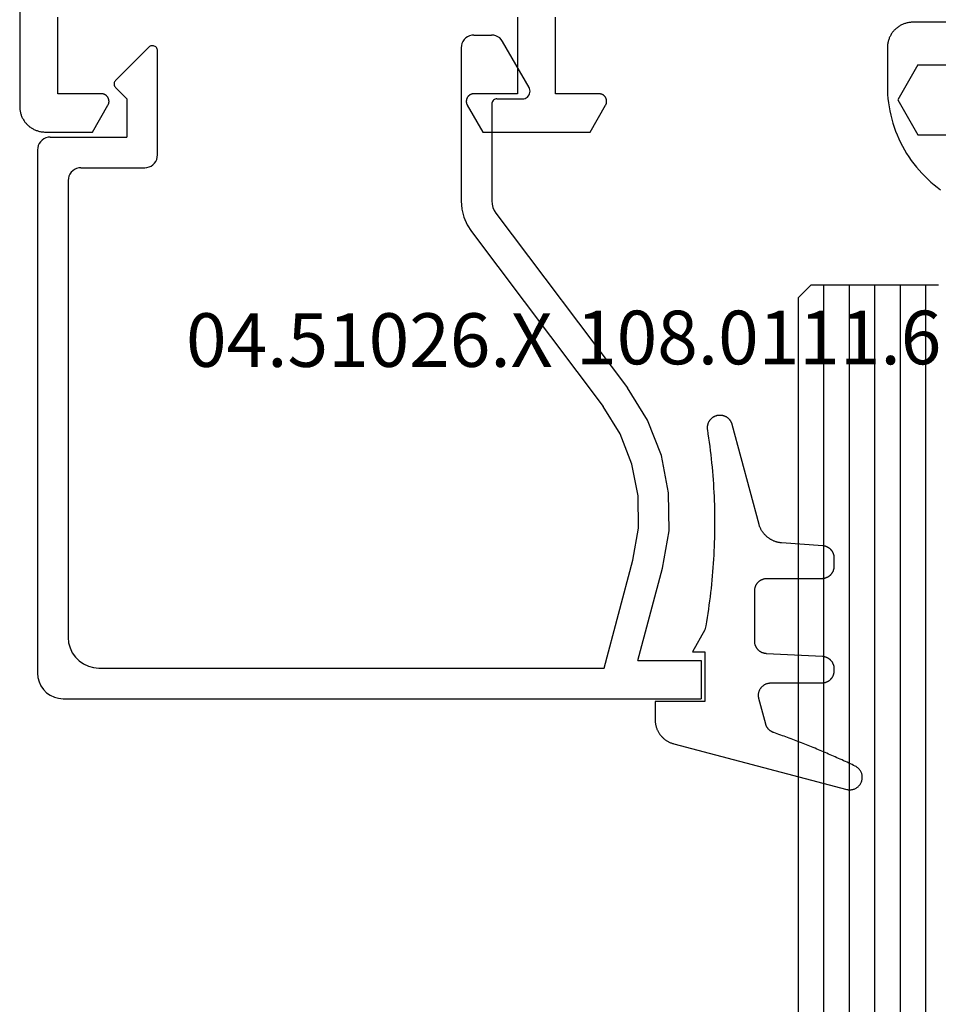
# Model space of a CAD drawing. Units: millimetres. Extents: x 0 to 6178, y -3021 to -50.
# Drawn here: x 5487 to 5523, y -721 to -682 of the extents above; entities that cross this region are included whole.
import ezdxf
from ezdxf.enums import TextEntityAlignment as Align

# ---------------------------------------------------------------- set-up
doc = ezdxf.new("R2010")
doc.units = ezdxf.units.MM
for name, color, linetype in [('CrossSectionsGlass', 4, 'Continuous'), ('CrossSectionsGums', 1, 'Continuous'), ('CrossSectionsProfils', 7, 'Continuous'), ('CrossSectionsTexts', 3, 'Continuous')]:
    doc.layers.add(name, color=color, linetype=linetype)
doc.styles.get("Standard").update_dxf_attribs({"font": 'complex.shx', "height": 60})

# ---------------------------------------------------------------- blocks, each defined once
blk = doc.blocks.new('08_21093_X', base_point=(-0.001, 12.865))
at = {"layer": 'CrossSectionsProfils', "flags": 128}
for points in [[(69.399, 94.765), (66.399, 94.765)], [(66.399, 76.765), (69.399, 76.765), (69.399, 78.465), (69.4, 78.478), (69.401, 78.491), (69.402, 78.504), (69.404, 78.517), (69.407, 78.53), (69.41, 78.543), (69.413, 78.555), (69.418, 78.568), (69.422, 78.58), (69.428, 78.592), (69.433, 78.603), (69.44, 78.615), (69.446, 78.626), (69.454, 78.637), (69.461, 78.648), (69.47, 78.658), (69.478, 78.668), (69.487, 78.677), (69.497, 78.686), (69.507, 78.695), (69.517, 78.703), (69.527, 78.711), (69.538, 78.718), (69.549, 78.725), (69.561, 78.731), (69.573, 78.737), (69.585, 78.742), (69.597, 78.747), (69.609, 78.751), (69.622, 78.755), (69.635, 78.758), (69.647, 78.76), (69.66, 78.762), (69.673, 78.764), (69.686, 78.765), (69.699, 78.765), (69.713, 78.765), (69.726, 78.764), (69.739, 78.762), (69.752, 78.76), (69.764, 78.758), (69.777, 78.755), (69.79, 78.751), (69.802, 78.747), (69.814, 78.742), (69.826, 78.737), (69.838, 78.731), (69.849, 78.725), (69.849, 78.725), (70.899, 78.119), (70.899, 73.911), (69.849, 73.305), (69.838, 73.299), (69.826, 73.293), (69.814, 73.288), (69.802, 73.283), (69.79, 73.279), (69.777, 73.275), (69.764, 73.272), (69.752, 73.269), (69.739, 73.267), (69.726, 73.266), (69.713, 73.265), (69.699, 73.265), (69.686, 73.265), (69.673, 73.266), (69.66, 73.267), (69.647, 73.269), (69.635, 73.272), (69.622, 73.275), (69.609, 73.279), (69.597, 73.283), (69.585, 73.288), (69.573, 73.293), (69.561, 73.299), (69.549, 73.305), (69.538, 73.312), (69.527, 73.319), (69.517, 73.327), (69.507, 73.335), (69.497, 73.344), (69.487, 73.353), (69.478, 73.362), (69.47, 73.372), (69.461, 73.382), (69.454, 73.393), (69.446, 73.404), (69.44, 73.415), (69.433, 73.426), (69.428, 73.438), (69.422, 73.45), (69.418, 73.462), (69.413, 73.475), (69.41, 73.487), (69.407, 73.5), (69.404, 73.513), (69.402, 73.526), (69.401, 73.539), (69.4, 73.552), (69.399, 73.565), (69.399, 73.565), (69.399, 75.265), (66.399, 75.265)], [(0.999, 96.265), (69.899, 96.265), (69.932, 96.264), (69.965, 96.263), (69.997, 96.26), (70.03, 96.256), (70.062, 96.252), (70.095, 96.246), (70.127, 96.239), (70.158, 96.231), (70.19, 96.222), (70.221, 96.212), (70.252, 96.201), (70.282, 96.189), (70.312, 96.176), (70.342, 96.162), (70.371, 96.147), (70.399, 96.131), (70.428, 96.114), (70.455, 96.096), (70.482, 96.078), (70.508, 96.058), (70.534, 96.038), (70.559, 96.017), (70.583, 95.995), (70.607, 95.972), (70.629, 95.949), (70.651, 95.924), (70.672, 95.899), (70.693, 95.874), (70.712, 95.847), (70.731, 95.82), (70.749, 95.793), (70.765, 95.765), (70.781, 95.736), (70.796, 95.707), (70.81, 95.678), (70.823, 95.648), (70.835, 95.617), (70.846, 95.586), (70.856, 95.555), (70.865, 95.524), (70.873, 95.492), (70.88, 95.46), (70.886, 95.428), (70.891, 95.395), (70.895, 95.363), (70.897, 95.33), (70.899, 95.298), (70.899, 95.265), (70.899, 95.265), (70.899, 93.411), (69.849, 92.805), (69.838, 92.799), (69.826, 92.793), (69.814, 92.788), (69.802, 92.783), (69.79, 92.779), (69.777, 92.775), (69.764, 92.772), (69.752, 92.769), (69.739, 92.767), (69.726, 92.766), (69.713, 92.765), (69.699, 92.765), (69.686, 92.765), (69.673, 92.766), (69.66, 92.767), (69.647, 92.769), (69.635, 92.772), (69.622, 92.775), (69.609, 92.779), (69.597, 92.783), (69.585, 92.788), (69.573, 92.793), (69.561, 92.799), (69.549, 92.805), (69.538, 92.812), (69.527, 92.819), (69.517, 92.827), (69.507, 92.835), (69.497, 92.844), (69.487, 92.853), (69.478, 92.862), (69.47, 92.872), (69.461, 92.882), (69.454, 92.893), (69.446, 92.904), (69.44, 92.915), (69.433, 92.926), (69.428, 92.938), (69.422, 92.95), (69.418, 92.962), (69.413, 92.975), (69.41, 92.987), (69.407, 93), (69.404, 93.013), (69.402, 93.026), (69.401, 93.039), (69.4, 93.052), (69.399, 93.065), (69.399, 93.065), (69.399, 94.765)]]:
    blk.add_lwpolyline(points, dxfattribs=at)
blk = doc.blocks.new('42_mm', base_point=(1785.6, 0))
at = {"layer": 'CrossSectionsGlass'}
for p, q in [((1804.2, -36.5), (1804.2, -41.5)), ((1804.2, -37), (0, -37)), ((1804.2, -38), (0, -38)), ((1804.2, -39), (0, -39)), ((1804.2, -40), (0, -40)), ((1804.2, -41), (0, -41)), ((1803.7, -42), (1804.2, -41.5)), ((1803.7, -42), (0.5, -42))]:
    blk.add_line(p, q, dxfattribs=at)
blk = doc.blocks.new('04_51026_X_TEXT', base_point=(-65.7, -685.3))
at = {"layer": 'CrossSectionsTexts'}
blk.add_text('04.51026.X', height=2.1, dxfattribs=at).set_placement((-69.7, -696.1), align=Align.CENTER)
blk = doc.blocks.new('04_51026_X', base_point=(2381.482, 1045.268))
at = {"layer": 'CrossSectionsProfils'}
for p, q in [((2357.916, 1061.911), (2357.816, 1061.768)), ((2358.039, 1062.034), (2357.916, 1061.911)), ((2358.182, 1062.134), (2358.039, 1062.034)), ((2358.34, 1062.208), (2358.182, 1062.134)), ((2358.508, 1062.253), (2358.34, 1062.208)), ((2358.682, 1062.268), (2358.508, 1062.253)), ((2379.182, 1062.268), (2358.682, 1062.268)), ((2379.268, 1062.26), (2379.182, 1062.268)), ((2379.353, 1062.238), (2379.268, 1062.26)), ((2379.432, 1062.201), (2379.353, 1062.238)), ((2379.503, 1062.151), (2379.432, 1062.201)), ((2379.565, 1062.089), (2379.503, 1062.151)), ((2379.615, 1062.018), (2379.565, 1062.089)), ((2379.651, 1061.939), (2379.615, 1062.018)), ((2379.674, 1061.855), (2379.651, 1061.939)), ((2357.742, 1061.61), (2357.697, 1061.442)), ((2357.816, 1061.768), (2357.742, 1061.61)), ((2379.682, 1061.768), (2379.674, 1061.855)), ((2379.682, 1061.768), (2379.682, 1058.768)), ((2357.697, 1061.442), (2357.682, 1061.268)), ((2357.682, 1061.268), (2357.682, 1036.268)), ((2359.31, 1060.787), (2359.162, 1060.639)), ((2359.482, 1060.907), (2359.31, 1060.787)), ((2359.671, 1060.996), (2359.482, 1060.907)), ((2359.873, 1061.05), (2359.671, 1060.996)), ((2360.082, 1061.068), (2359.873, 1061.05)), ((2377.982, 1061.068), (2360.082, 1061.068)), ((2378.068, 1061.06), (2377.982, 1061.068)), ((2378.153, 1061.038), (2378.068, 1061.06)), ((2378.232, 1061.001), (2378.153, 1061.038)), ((2378.303, 1060.951), (2378.232, 1061.001)), ((2378.365, 1060.889), (2378.303, 1060.951)), ((2378.415, 1060.818), (2378.365, 1060.889)), ((2378.451, 1060.739), (2378.415, 1060.818)), ((2378.474, 1060.655), (2378.451, 1060.739)), ((2359.042, 1060.468), (2358.954, 1060.278)), ((2359.162, 1060.639), (2359.042, 1060.468)), ((2378.482, 1060.568), (2378.474, 1060.655)), ((2378.482, 1060.568), (2378.482, 1058.068)), ((2358.9, 1060.076), (2358.882, 1059.868)), ((2358.954, 1060.278), (2358.9, 1060.076)), ((2358.882, 1059.868), (2358.882, 1040.068)), ((2381.182, 1058.768), (2381.623, 1059.209)), ((2381.65, 1059.232), (2381.623, 1059.209)), ((2381.68, 1059.249), (2381.65, 1059.232)), ((2381.713, 1059.261), (2381.68, 1059.249)), ((2381.747, 1059.267), (2381.713, 1059.261)), ((2381.782, 1059.267), (2381.747, 1059.267)), ((2381.816, 1059.261), (2381.782, 1059.267)), ((2381.849, 1059.249), (2381.816, 1059.261)), ((2381.879, 1059.232), (2381.849, 1059.249)), ((2381.906, 1059.209), (2381.879, 1059.232)), ((2381.906, 1059.209), (2383.206, 1057.909)), ((2381.182, 1058.768), (2379.682, 1058.768)), ((2378.482, 1058.068), (2378.489, 1057.981)), ((2378.489, 1057.981), (2378.512, 1057.897)), ((2378.512, 1057.897), (2378.549, 1057.818)), ((2378.549, 1057.818), (2378.599, 1057.747)), ((2378.599, 1057.747), (2378.66, 1057.685)), ((2378.66, 1057.685), (2378.732, 1057.635)), ((2383.228, 1057.884), (2383.206, 1057.909)), ((2383.214, 1057.635), (2383.234, 1057.662)), ((2383.245, 1057.855), (2383.228, 1057.884)), ((2383.234, 1057.662), (2383.249, 1057.692)), ((2383.257, 1057.823), (2383.245, 1057.855)), ((2383.249, 1057.692), (2383.259, 1057.724)), ((2383.263, 1057.79), (2383.257, 1057.823)), ((2383.259, 1057.724), (2383.264, 1057.757)), ((2383.264, 1057.757), (2383.263, 1057.79)), ((2378.732, 1057.635), (2378.811, 1057.598)), ((2378.811, 1057.598), (2378.895, 1057.576)), ((2378.895, 1057.576), (2378.982, 1057.568)), ((2378.982, 1057.568), (2383.064, 1057.568)), ((2383.064, 1057.568), (2383.098, 1057.571)), ((2383.098, 1057.571), (2383.131, 1057.579)), ((2383.131, 1057.579), (2383.161, 1057.593)), ((2383.161, 1057.593), (2383.189, 1057.612)), ((2383.189, 1057.612), (2383.214, 1057.635)), ((2376.25, 1045.438), (2375.978, 1045.265)), ((2376.547, 1045.565), (2376.25, 1045.438)), ((2376.86, 1045.642), (2376.547, 1045.565)), ((2377.182, 1045.668), (2376.86, 1045.642)), ((2383.182, 1045.668), (2377.182, 1045.668)), ((2383.268, 1045.66), (2383.182, 1045.668)), ((2383.353, 1045.638), (2383.268, 1045.66)), ((2383.432, 1045.601), (2383.353, 1045.638)), ((2383.503, 1045.551), (2383.432, 1045.601)), ((2383.565, 1045.489), (2383.503, 1045.551)), ((2383.615, 1045.418), (2383.565, 1045.489)), ((2383.651, 1045.339), (2383.615, 1045.418)), ((2383.674, 1045.255), (2383.651, 1045.339)), ((2375.978, 1045.265), (2369.132, 1040.107)), ((2383.682, 1045.168), (2383.674, 1045.255)), ((2383.682, 1045.168), (2383.682, 1044.48)), ((2376.7, 1044.307), (2369.854, 1039.148)), ((2376.809, 1044.376), (2376.7, 1044.307)), ((2376.928, 1044.427), (2376.809, 1044.376)), ((2377.053, 1044.458), (2376.928, 1044.427)), ((2377.182, 1044.468), (2377.053, 1044.458)), ((2380.982, 1044.468), (2377.182, 1044.468)), ((2381.016, 1044.465), (2380.982, 1044.468)), ((2381.05, 1044.456), (2381.016, 1044.465)), ((2381.082, 1044.441), (2381.05, 1044.456)), ((2381.11, 1044.421), (2381.082, 1044.441)), ((2381.135, 1044.397), (2381.11, 1044.421)), ((2381.155, 1044.368), (2381.135, 1044.397)), ((2381.17, 1044.336), (2381.155, 1044.368)), ((2381.179, 1044.303), (2381.17, 1044.336)), ((2381.182, 1044.268), (2381.179, 1044.303)), ((2381.182, 1044.268), (2381.182, 1043.268)), ((2383.503, 1044.097), (2383.565, 1044.159)), ((2383.565, 1044.159), (2383.615, 1044.23)), ((2383.615, 1044.23), (2383.651, 1044.309)), ((2383.651, 1044.309), (2383.674, 1044.394)), ((2383.674, 1044.394), (2383.682, 1044.48)), ((2381.632, 1043.008), (2383.432, 1044.047)), ((2383.432, 1044.047), (2383.503, 1044.097)), ((2381.182, 1043.268), (2381.186, 1043.216)), ((2381.186, 1043.216), (2381.2, 1043.165)), ((2381.2, 1043.165), (2381.222, 1043.118)), ((2381.222, 1043.118), (2381.252, 1043.075)), ((2381.252, 1043.075), (2381.289, 1043.038)), ((2381.289, 1043.038), (2381.332, 1043.008)), ((2381.332, 1043.008), (2381.379, 1042.986)), ((2381.379, 1042.986), (2381.43, 1042.973)), ((2381.534, 1042.973), (2381.584, 1042.986)), ((2381.584, 1042.986), (2381.632, 1043.008)), ((2381.43, 1042.973), (2381.482, 1042.968)), ((2381.482, 1042.968), (2381.534, 1042.973)), ((2358.882, 1040.068), (2363.108, 1038.936)), ((2368.054, 1039.438), (2369.132, 1040.107)), ((2366.872, 1038.975), (2368.054, 1039.438)), ((2368.591, 1038.365), (2369.854, 1039.148)), ((2359.182, 1038.745), (2359.182, 1036.268)), ((2359.182, 1038.745), (2362.797, 1037.777)), ((2363.108, 1038.936), (2364.358, 1038.72)), ((2365.627, 1038.733), (2366.872, 1038.975)), ((2364.358, 1038.72), (2365.627, 1038.733)), ((2367.207, 1037.823), (2368.591, 1038.365)), ((2362.797, 1037.777), (2364.262, 1037.524)), ((2365.748, 1037.539), (2367.207, 1037.823)), ((2364.262, 1037.524), (2365.748, 1037.539)), ((2359.182, 1036.268), (2357.682, 1036.268))]:
    blk.add_line(p, q, dxfattribs=at)
blk = doc.blocks.new('108_0111_6_TEXT', base_point=(-56.5, -709.1))
at = {"layer": 'CrossSectionsTexts'}
blk.add_text('108.0111.6', height=2.1, dxfattribs=at).set_placement((-54.442, -696), align=Align.CENTER)
blk = doc.blocks.new('108_0111_6', base_point=(1907.48, 932.303))
at = {"layer": 'CrossSectionsGums', "color": 252, "true_color": 0x848484, "flags": 128}
blk.add_lwpolyline([(1896.943, 932.257), (1897.106, 932.232), (1897.268, 932.208), (1897.431, 932.186), (1897.594, 932.164), (1897.756, 932.144), (1897.92, 932.124), (1898.083, 932.106), (1898.246, 932.089), (1898.409, 932.074), (1898.573, 932.059), (1898.737, 932.045), (1898.9, 932.033), (1899.064, 932.022), (1899.228, 932.012), (1899.392, 932.003), (1899.556, 931.995), (1899.72, 931.988), (1899.884, 931.983), (1900.048, 931.979), (1900.212, 931.975), (1900.376, 931.973), (1900.541, 931.972), (1900.705, 931.973), (1900.869, 931.974), (1901.033, 931.977), (1901.197, 931.98), (1901.361, 931.985), (1901.525, 931.991), (1901.689, 931.998), (1901.853, 932.007), (1902.017, 932.016), (1902.181, 932.027), (1902.345, 932.038), (1902.509, 932.051), (1902.672, 932.065), (1902.836, 932.08), (1902.999, 932.097), (1903.162, 932.114), (1903.325, 932.133), (1903.488, 932.152), (1903.651, 932.173), (1903.814, 932.195), (1903.976, 932.218), (1904.139, 932.243), (1904.301, 932.268), (1904.463, 932.295), (1904.625, 932.322), (1904.787, 932.351), (1904.787, 932.351), (1905.643, 932.84), (1905.643, 932.353), (1907.593, 932.353), (1907.593, 934.303), (1908.304, 934.303), (1908.331, 934.302), (1908.357, 934.301), (1908.384, 934.299), (1908.41, 934.297), (1908.437, 934.293), (1908.463, 934.289), (1908.489, 934.285), (1908.516, 934.279), (1908.542, 934.273), (1908.567, 934.266), (1908.593, 934.259), (1908.618, 934.25), (1908.643, 934.241), (1908.668, 934.232), (1908.693, 934.222), (1908.717, 934.211), (1908.741, 934.199), (1908.765, 934.187), (1908.788, 934.174), (1908.811, 934.16), (1908.834, 934.146), (1908.856, 934.131), (1908.878, 934.116), (1908.899, 934.1), (1908.92, 934.083), (1908.94, 934.066), (1908.96, 934.048), (1908.98, 934.03), (1908.999, 934.011), (1909.017, 933.992), (1909.035, 933.972), (1909.053, 933.952), (1909.069, 933.931), (1909.086, 933.91), (1909.101, 933.889), (1909.116, 933.867), (1909.131, 933.844), (1909.145, 933.821), (1909.158, 933.798), (1909.17, 933.775), (1909.182, 933.751), (1909.193, 933.727), (1909.204, 933.702), (1909.214, 933.677), (1909.223, 933.652), (1909.232, 933.627), (1909.24, 933.602), (1909.247, 933.576), (1909.247, 933.576), (1911.032, 926.798), (1911.039, 926.769), (1911.044, 926.739), (1911.047, 926.709), (1911.048, 926.679), (1911.048, 926.65), (1911.045, 926.62), (1911.041, 926.59), (1911.035, 926.561), (1911.027, 926.532), (1911.018, 926.504), (1911.007, 926.476), (1910.994, 926.449), (1910.979, 926.423), (1910.963, 926.398), (1910.945, 926.374), (1910.926, 926.351), (1910.906, 926.329), (1910.884, 926.309), (1910.861, 926.289), (1910.837, 926.272), (1910.812, 926.256), (1910.786, 926.241), (1910.759, 926.228), (1910.731, 926.217), (1910.703, 926.207), (1910.674, 926.199), (1910.645, 926.193), (1910.615, 926.189), (1910.585, 926.187), (1910.556, 926.186), (1910.526, 926.187), (1910.496, 926.19), (1910.466, 926.195), (1910.437, 926.202), (1910.409, 926.21), (1910.381, 926.221), (1910.353, 926.232), (1910.327, 926.246), (1910.301, 926.261), (1910.276, 926.278), (1910.252, 926.296), (1910.23, 926.316), (1910.208, 926.337), (1910.188, 926.359), (1910.17, 926.382), (1910.153, 926.407), (1910.137, 926.432), (1910.123, 926.459), (1910.123, 926.459), (1910.092, 926.524), (1910.062, 926.589), (1910.031, 926.654), (1910.001, 926.719), (1909.97, 926.785), (1909.94, 926.85), (1909.91, 926.916), (1909.881, 926.981), (1909.851, 927.047), (1909.821, 927.113), (1909.792, 927.178), (1909.763, 927.244), (1909.734, 927.31), (1909.705, 927.376), (1909.676, 927.442), (1909.647, 927.508), (1909.619, 927.574), (1909.59, 927.641), (1909.562, 927.707), (1909.534, 927.773), (1909.506, 927.84), (1909.478, 927.906), (1909.451, 927.973), (1909.423, 928.039), (1909.396, 928.106), (1909.369, 928.173), (1909.342, 928.239), (1909.315, 928.306), (1909.288, 928.373), (1909.262, 928.44), (1909.235, 928.507), (1909.209, 928.574), (1909.183, 928.641), (1909.157, 928.709), (1909.131, 928.776), (1909.105, 928.843), (1909.08, 928.91), (1909.054, 928.978), (1909.029, 929.045), (1909.004, 929.113), (1908.979, 929.18), (1908.954, 929.248), (1908.93, 929.316), (1908.905, 929.384), (1908.881, 929.451), (1908.857, 929.519), (1908.833, 929.587), (1908.809, 929.655), (1908.809, 929.655), (1908.806, 929.665), (1908.802, 929.674), (1908.798, 929.683), (1908.795, 929.692), (1908.79, 929.702), (1908.786, 929.711), (1908.782, 929.72), (1908.777, 929.729), (1908.772, 929.737), (1908.767, 929.746), (1908.762, 929.755), (1908.757, 929.763), (1908.752, 929.771), (1908.746, 929.78), (1908.74, 929.788), (1908.734, 929.796), (1908.728, 929.804), (1908.722, 929.811), (1908.715, 929.819), (1908.709, 929.827), (1908.702, 929.834), (1908.695, 929.841), (1908.688, 929.848), (1908.68, 929.855), (1908.673, 929.862), (1908.666, 929.869), (1908.658, 929.875), (1908.65, 929.881), (1908.642, 929.887), (1908.634, 929.893), (1908.626, 929.899), (1908.618, 929.905), (1908.61, 929.91), (1908.601, 929.916), (1908.593, 929.921), (1908.584, 929.926), (1908.575, 929.931), (1908.566, 929.935), (1908.557, 929.94), (1908.548, 929.944), (1908.539, 929.948), (1908.53, 929.952), (1908.52, 929.955), (1908.511, 929.959), (1908.502, 929.962), (1908.492, 929.965), (1908.482, 929.968), (1908.473, 929.971), (1908.473, 929.971), (1907.475, 930.238), (1907.457, 930.243), (1907.439, 930.246), (1907.421, 930.249), (1907.402, 930.252), (1907.384, 930.253), (1907.365, 930.254), (1907.346, 930.255), (1907.328, 930.254), (1907.309, 930.253), (1907.291, 930.251), (1907.272, 930.249), (1907.254, 930.245), (1907.236, 930.241), (1907.218, 930.237), (1907.2, 930.231), (1907.182, 930.225), (1907.165, 930.219), (1907.148, 930.211), (1907.131, 930.203), (1907.115, 930.195), (1907.098, 930.185), (1907.083, 930.175), (1907.067, 930.165), (1907.052, 930.154), (1907.038, 930.142), (1907.024, 930.13), (1907.01, 930.118), (1906.997, 930.104), (1906.984, 930.091), (1906.972, 930.076), (1906.961, 930.062), (1906.95, 930.047), (1906.939, 930.031), (1906.93, 930.016), (1906.92, 929.999), (1906.912, 929.983), (1906.904, 929.966), (1906.897, 929.949), (1906.89, 929.931), (1906.884, 929.914), (1906.879, 929.896), (1906.874, 929.878), (1906.87, 929.86), (1906.867, 929.841), (1906.865, 929.823), (1906.863, 929.804), (1906.862, 929.786), (1906.862, 929.767), (1906.862, 929.767), (1906.862, 927.77), (1906.861, 927.754), (1906.861, 927.738), (1906.859, 927.722), (1906.857, 927.706), (1906.855, 927.691), (1906.852, 927.675), (1906.849, 927.659), (1906.845, 927.644), (1906.841, 927.629), (1906.836, 927.613), (1906.83, 927.598), (1906.824, 927.583), (1906.818, 927.569), (1906.811, 927.554), (1906.804, 927.54), (1906.796, 927.526), (1906.788, 927.513), (1906.779, 927.499), (1906.77, 927.486), (1906.761, 927.473), (1906.751, 927.461), (1906.741, 927.449), (1906.73, 927.437), (1906.719, 927.425), (1906.707, 927.414), (1906.695, 927.403), (1906.683, 927.393), (1906.671, 927.383), (1906.658, 927.374), (1906.645, 927.365), (1906.631, 927.356), (1906.618, 927.348), (1906.604, 927.34), (1906.59, 927.333), (1906.575, 927.326), (1906.561, 927.32), (1906.546, 927.314), (1906.531, 927.308), (1906.516, 927.304), (1906.5, 927.299), (1906.485, 927.295), (1906.469, 927.292), (1906.453, 927.289), (1906.438, 927.287), (1906.422, 927.285), (1906.406, 927.284), (1906.39, 927.283), (1906.374, 927.283), (1906.374, 927.283), (1906.318, 927.283), (1906.302, 927.283), (1906.287, 927.283), (1906.271, 927.285), (1906.256, 927.286), (1906.241, 927.289), (1906.226, 927.291), (1906.211, 927.294), (1906.196, 927.298), (1906.181, 927.302), (1906.166, 927.307), (1906.151, 927.312), (1906.137, 927.317), (1906.123, 927.323), (1906.109, 927.33), (1906.095, 927.336), (1906.081, 927.344), (1906.068, 927.351), (1906.055, 927.359), (1906.042, 927.368), (1906.029, 927.377), (1906.017, 927.386), (1906.005, 927.396), (1905.993, 927.406), (1905.982, 927.416), (1905.971, 927.427), (1905.96, 927.438), (1905.95, 927.45), (1905.94, 927.462), (1905.931, 927.474), (1905.921, 927.486), (1905.913, 927.499), (1905.904, 927.512), (1905.896, 927.525), (1905.889, 927.538), (1905.882, 927.552), (1905.875, 927.566), (1905.869, 927.58), (1905.863, 927.594), (1905.858, 927.609), (1905.853, 927.623), (1905.848, 927.638), (1905.844, 927.653), (1905.841, 927.668), (1905.838, 927.683), (1905.835, 927.698), (1905.833, 927.714), (1905.832, 927.729), (1905.831, 927.745), (1905.831, 927.745), (1905.716, 929.941), (1905.715, 929.956), (1905.713, 929.971), (1905.711, 929.987), (1905.709, 930.002), (1905.706, 930.017), (1905.702, 930.032), (1905.698, 930.047), (1905.694, 930.062), (1905.689, 930.076), (1905.684, 930.091), (1905.678, 930.105), (1905.672, 930.119), (1905.665, 930.133), (1905.658, 930.147), (1905.65, 930.16), (1905.642, 930.173), (1905.634, 930.186), (1905.625, 930.199), (1905.616, 930.211), (1905.606, 930.223), (1905.597, 930.235), (1905.586, 930.247), (1905.576, 930.258), (1905.565, 930.269), (1905.553, 930.279), (1905.541, 930.289), (1905.529, 930.299), (1905.517, 930.308), (1905.505, 930.317), (1905.492, 930.326), (1905.479, 930.334), (1905.465, 930.341), (1905.452, 930.349), (1905.438, 930.355), (1905.424, 930.362), (1905.41, 930.368), (1905.395, 930.373), (1905.381, 930.378), (1905.366, 930.383), (1905.351, 930.387), (1905.336, 930.391), (1905.321, 930.394), (1905.306, 930.396), (1905.29, 930.399), (1905.275, 930.4), (1905.26, 930.402), (1905.244, 930.402), (1905.229, 930.403), (1905.229, 930.403), (1903.254, 930.403), (1903.238, 930.402), (1903.222, 930.401), (1903.206, 930.4), (1903.19, 930.398), (1903.175, 930.396), (1903.159, 930.393), (1903.143, 930.39), (1903.128, 930.386), (1903.113, 930.382), (1903.097, 930.377), (1903.082, 930.371), (1903.068, 930.365), (1903.053, 930.359), (1903.038, 930.352), (1903.024, 930.345), (1903.01, 930.337), (1902.997, 930.329), (1902.983, 930.32), (1902.97, 930.311), (1902.957, 930.302), (1902.945, 930.292), (1902.933, 930.282), (1902.921, 930.271), (1902.909, 930.26), (1902.898, 930.248), (1902.888, 930.236), (1902.877, 930.224), (1902.867, 930.212), (1902.858, 930.199), (1902.849, 930.186), (1902.84, 930.172), (1902.832, 930.159), (1902.824, 930.145), (1902.817, 930.131), (1902.81, 930.116), (1902.804, 930.102), (1902.798, 930.087), (1902.792, 930.072), (1902.788, 930.057), (1902.783, 930.041), (1902.779, 930.026), (1902.776, 930.01), (1902.773, 929.994), (1902.771, 929.979), (1902.769, 929.963), (1902.768, 929.947), (1902.767, 929.931), (1902.767, 929.915), (1902.767, 929.915), (1902.767, 927.77), (1902.766, 927.754), (1902.766, 927.738), (1902.764, 927.722), (1902.762, 927.706), (1902.76, 927.691), (1902.757, 927.675), (1902.754, 927.659), (1902.75, 927.644), (1902.746, 927.629), (1902.741, 927.613), (1902.735, 927.598), (1902.729, 927.583), (1902.723, 927.569), (1902.716, 927.554), (1902.709, 927.54), (1902.701, 927.526), (1902.693, 927.513), (1902.684, 927.499), (1902.675, 927.486), (1902.666, 927.473), (1902.656, 927.461), (1902.646, 927.449), (1902.635, 927.437), (1902.624, 927.425), (1902.612, 927.414), (1902.6, 927.403), (1902.588, 927.393), (1902.576, 927.383), (1902.563, 927.374), (1902.55, 927.365), (1902.536, 927.356), (1902.523, 927.348), (1902.509, 927.34), (1902.495, 927.333), (1902.48, 927.326), (1902.466, 927.32), (1902.451, 927.314), (1902.436, 927.308), (1902.421, 927.304), (1902.405, 927.299), (1902.39, 927.295), (1902.374, 927.292), (1902.358, 927.289), (1902.343, 927.287), (1902.327, 927.285), (1902.311, 927.284), (1902.295, 927.283), (1902.279, 927.283), (1902.279, 927.283), (1901.977, 927.283), (1901.962, 927.283), (1901.946, 927.283), (1901.931, 927.285), (1901.916, 927.286), (1901.901, 927.288), (1901.886, 927.291), (1901.871, 927.294), (1901.856, 927.298), (1901.841, 927.302), (1901.827, 927.306), (1901.812, 927.311), (1901.798, 927.316), (1901.784, 927.322), (1901.77, 927.328), (1901.756, 927.335), (1901.743, 927.342), (1901.73, 927.35), (1901.717, 927.358), (1901.704, 927.366), (1901.691, 927.375), (1901.679, 927.384), (1901.667, 927.393), (1901.656, 927.403), (1901.644, 927.413), (1901.633, 927.424), (1901.623, 927.435), (1901.612, 927.446), (1901.602, 927.458), (1901.593, 927.47), (1901.584, 927.482), (1901.575, 927.494), (1901.566, 927.507), (1901.558, 927.52), (1901.551, 927.533), (1901.544, 927.546), (1901.537, 927.56), (1901.53, 927.574), (1901.525, 927.588), (1901.519, 927.602), (1901.514, 927.617), (1901.51, 927.631), (1901.505, 927.646), (1901.502, 927.661), (1901.499, 927.676), (1901.496, 927.691), (1901.494, 927.706), (1901.492, 927.721), (1901.491, 927.736), (1901.491, 927.736), (1901.377, 929.358), (1901.374, 929.383), (1901.371, 929.408), (1901.367, 929.432), (1901.362, 929.457), (1901.357, 929.481), (1901.351, 929.506), (1901.345, 929.53), (1901.338, 929.554), (1901.33, 929.578), (1901.322, 929.601), (1901.314, 929.625), (1901.304, 929.648), (1901.294, 929.671), (1901.284, 929.694), (1901.273, 929.716), (1901.261, 929.738), (1901.249, 929.76), (1901.237, 929.782), (1901.223, 929.803), (1901.21, 929.824), (1901.196, 929.845), (1901.181, 929.865), (1901.166, 929.885), (1901.15, 929.904), (1901.134, 929.924), (1901.117, 929.942), (1901.1, 929.961), (1901.083, 929.978), (1901.065, 929.996), (1901.046, 930.013), (1901.027, 930.029), (1901.008, 930.045), (1900.989, 930.061), (1900.969, 930.076), (1900.948, 930.091), (1900.928, 930.105), (1900.907, 930.118), (1900.885, 930.131), (1900.864, 930.144), (1900.842, 930.156), (1900.82, 930.167), (1900.797, 930.178), (1900.774, 930.189), (1900.751, 930.198), (1900.728, 930.208), (1900.704, 930.216), (1900.681, 930.224), (1900.657, 930.232), (1900.657, 930.232), (1896.742, 931.281), (1896.729, 931.284), (1896.716, 931.288), (1896.704, 931.293), (1896.691, 931.297), (1896.679, 931.302), (1896.667, 931.308), (1896.655, 931.313), (1896.643, 931.319), (1896.631, 931.325), (1896.619, 931.332), (1896.608, 931.339), (1896.597, 931.346), (1896.586, 931.354), (1896.575, 931.362), (1896.565, 931.37), (1896.554, 931.378), (1896.544, 931.387), (1896.535, 931.396), (1896.525, 931.405), (1896.516, 931.414), (1896.507, 931.424), (1896.498, 931.434), (1896.489, 931.444), (1896.481, 931.455), (1896.473, 931.465), (1896.465, 931.476), (1896.458, 931.487), (1896.451, 931.499), (1896.444, 931.51), (1896.438, 931.522), (1896.432, 931.534), (1896.426, 931.546), (1896.421, 931.558), (1896.415, 931.57), (1896.411, 931.582), (1896.406, 931.595), (1896.402, 931.608), (1896.398, 931.62), (1896.395, 931.633), (1896.392, 931.646), (1896.389, 931.659), (1896.387, 931.672), (1896.385, 931.685), (1896.383, 931.699), (1896.382, 931.712), (1896.381, 931.725), (1896.38, 931.738), (1896.38, 931.752), (1896.38, 931.752), (1896.38, 931.775), (1896.381, 931.793), (1896.382, 931.81), (1896.383, 931.828), (1896.385, 931.845), (1896.388, 931.863), (1896.392, 931.88), (1896.396, 931.897), (1896.4, 931.914), (1896.406, 931.93), (1896.412, 931.947), (1896.418, 931.963), (1896.425, 931.979), (1896.433, 931.995), (1896.441, 932.011), (1896.45, 932.026), (1896.459, 932.041), (1896.469, 932.055), (1896.479, 932.069), (1896.49, 932.083), (1896.501, 932.097), (1896.513, 932.11), (1896.525, 932.122), (1896.538, 932.134), (1896.551, 932.146), (1896.565, 932.157), (1896.578, 932.168), (1896.593, 932.178), (1896.607, 932.187), (1896.622, 932.197), (1896.638, 932.205), (1896.653, 932.213), (1896.669, 932.221), (1896.685, 932.227), (1896.702, 932.234), (1896.718, 932.239), (1896.735, 932.244), (1896.752, 932.249), (1896.769, 932.253), (1896.786, 932.256), (1896.804, 932.259), (1896.821, 932.261), (1896.839, 932.262), (1896.856, 932.263), (1896.874, 932.263), (1896.891, 932.262), (1896.909, 932.261), (1896.926, 932.259), (1896.943, 932.257), (1896.943, 932.257)], dxfattribs=at)
blk = doc.blocks.new('240_1808_0', base_point=(4.535, -8.326))
at = {"layer": 'CrossSectionsGums', "color": 252, "true_color": 0x848484}
for p, q in [((5.499, -9.525), (6.874, -8.731)), ((6.874, -8.731), (8.249, -9.525)), ((5.499, -9.525), (5.499, -11.113)), ((8.249, -9.525), (8.249, -11.113))]:
    blk.add_line(p, q, dxfattribs=at)
at = {"layer": 'CrossSectionsGums', "color": 252, "true_color": 0x848484, "flags": 128}
blk.add_lwpolyline([(3.835, -20.326), (3.835, -9.326), (3.835, -9.293), (3.837, -9.26), (3.84, -9.228), (3.843, -9.195), (3.848, -9.163), (3.854, -9.131), (3.861, -9.099), (3.869, -9.067), (3.878, -9.036), (3.888, -9.004), (3.899, -8.974), (3.911, -8.943), (3.924, -8.913), (3.938, -8.884), (3.953, -8.854), (3.969, -8.826), (3.986, -8.798), (4.003, -8.77), (4.022, -8.743), (4.042, -8.717), (4.062, -8.691), (4.083, -8.667), (4.105, -8.642), (4.128, -8.619), (4.151, -8.596), (4.176, -8.574), (4.201, -8.553), (4.226, -8.533), (4.252, -8.513), (4.279, -8.494), (4.307, -8.477), (4.335, -8.46), (4.364, -8.444), (4.393, -8.429), (4.422, -8.415), (4.452, -8.402), (4.483, -8.39), (4.513, -8.379), (4.545, -8.369), (4.576, -8.36), (4.608, -8.352), (4.64, -8.345), (4.672, -8.339), (4.704, -8.334), (4.737, -8.331), (4.769, -8.328), (4.802, -8.326), (4.835, -8.326), (4.835, -8.326), (6.335, -8.326), (6.498, -8.329), (6.662, -8.337), (6.825, -8.35), (6.988, -8.369), (7.149, -8.393), (7.31, -8.422), (7.47, -8.456), (7.629, -8.496), (7.786, -8.541), (7.942, -8.591), (8.096, -8.646), (8.248, -8.706), (8.398, -8.772), (8.546, -8.842), (8.692, -8.916), (8.835, -8.996), (8.975, -9.08), (9.113, -9.169), (9.247, -9.262), (9.379, -9.359), (9.507, -9.461), (9.632, -9.567), (9.753, -9.677), (9.87, -9.79), (9.984, -9.908), (10.094, -10.029), (10.2, -10.154), (10.302, -10.282), (10.399, -10.413)], dxfattribs=at)
blk = doc.blocks.new('CS_1VERT1', base_point=(0, -520))
at = {"layer": 'CrossSectionsGlass', "yscale": -1, "rotation": 90.00000000000001}
blk.add_blockref('42_mm', (-10.9, -711.5), dxfattribs=at)
at = {"layer": 'CrossSectionsGums', "yscale": -1, "rotation": 270}
for name, p in [('240_1808_0', (-49.4, -683.3)), ('108_0111_6', (-56.5, -709.1))]:
    blk.add_blockref(name, p, dxfattribs=at)
at = {"layer": 'CrossSectionsProfils', "yscale": -1, "rotation": 270}
blk.add_blockref('08_21093_X', (0, -616), dxfattribs=at)
at = {"layer": 'CrossSectionsProfils', "rotation": 90.00000000000001}
blk.add_blockref('04_51026_X', (-65.7, -685.3), dxfattribs=at)
at = {"layer": 'CrossSectionsTexts'}
for name, p in [('108_0111_6_TEXT', (-56.5, -709.1)), ('04_51026_X_TEXT', (-65.7, -685.3))]:
    blk.add_blockref(name, p, dxfattribs=at)

msp = doc.modelspace()

# ---------------------------------------------------------------- block references
msp.add_blockref('CS_1VERT1', (5570, -520))
at = {"layer": 'CrossSectionsGlass', "yscale": -1, "rotation": 90.00000000000001}
msp.add_blockref('42_mm', (5559.1, -711.5), dxfattribs=at)
at = {"layer": 'CrossSectionsGums', "yscale": -1, "rotation": 270}
for name, p in [('240_1808_0', (5520.6, -683.3)), ('108_0111_6', (5513.5, -709.1))]:
    msp.add_blockref(name, p, dxfattribs=at)
at = {"layer": 'CrossSectionsProfils', "yscale": -1, "rotation": 270}
msp.add_blockref('08_21093_X', (5570, -616), dxfattribs=at)
at = {"layer": 'CrossSectionsProfils', "rotation": 90.00000000000001}
msp.add_blockref('04_51026_X', (5504.3, -685.3), dxfattribs=at)
at = {"layer": 'CrossSectionsTexts'}
for name, p in [('108_0111_6_TEXT', (5513.5, -709.1)), ('04_51026_X_TEXT', (5504.3, -685.3))]:
    msp.add_blockref(name, p, dxfattribs=at)

doc.saveas('drawing.dxf')
